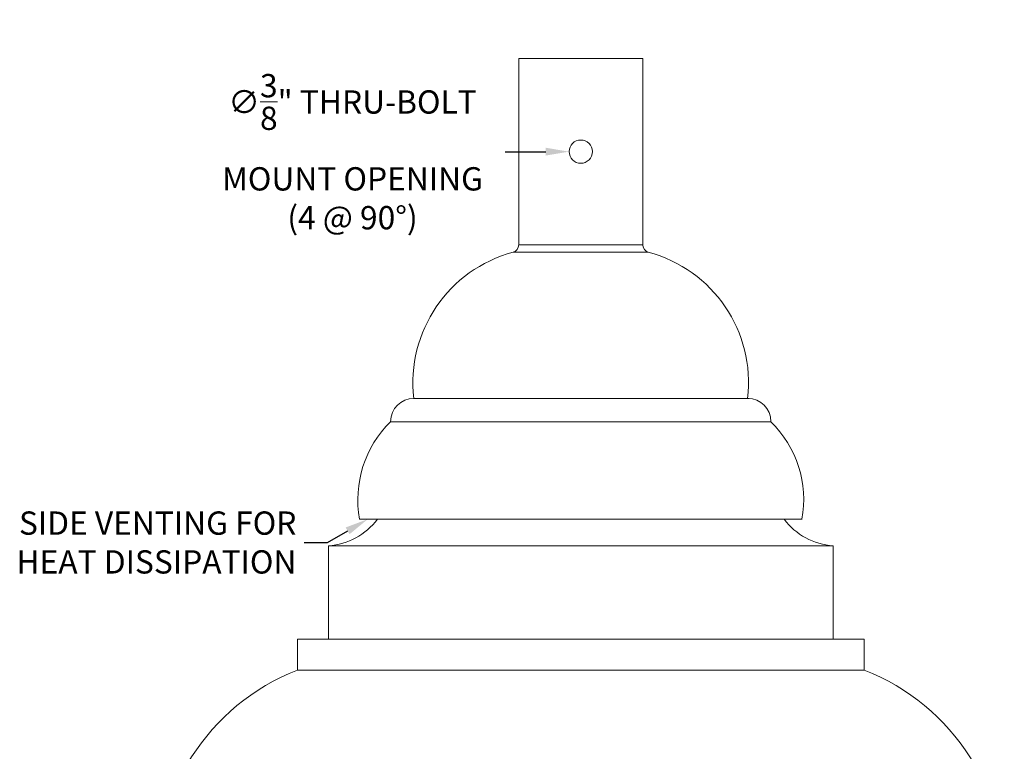
# Model space of a CAD drawing. Extents: x -26 to 75, y -70 to 33.
# Drawn here: x 44 to 60, y -50 to -38 of the extents above; entities that cross this region are included whole.
import ezdxf

# ---------------------------------------------------------------- set-up
doc = ezdxf.new("R2010")
doc.units = 0
doc.header["$LTSCALE"] = 0.25
doc.header["$MEASUREMENT"] = 0
doc.layers.get('0').update_dxf_attribs({"linetype": 'CONTINUOUS', "lineweight": 13})
doc.layers.get('DEFPOINTS').update_dxf_attribs({"linetype": 'CONTINUOUS'})
doc.layers.add('Text', color=7, linetype='CONTINUOUS', lineweight=15)
doc.styles.add('ROMAND', font='romand.shx', dxfattribs={"oblique": 15})
doc.dimstyles.new('ROMAND', dxfattribs={"dimscale": 3.75, "dimtxt": 0.1875, "dimasz": 0.1875, "dimexe": 0.0625, "dimexo": 0.0625, "dimgap": 0.0625, "dimtad": 0, "dimtih": 1, "dimtoh": 1, "dimdec": 3, "dimzin": 0, "dimdsep": 46, "dimlunit": 4, "dimtxsty": 'ROMAND', "dimcen": 0, "dimadec": 0, "dimazin": 0, "dimtfac": 1, "dimtdec": 3, "dimtofl": 0, "dimtmove": 0, "dimatfit": 3, "dimfxl": 0, "dimtolj": 1, "dimtzin": 0, "dimarcsym": 0})

# ---------------------------------------------------------------- blocks, each defined once
blk = doc.blocks.new('*D16')
at = {"layer": 'DEFPOINTS', "color": 0}
for p in [(53.196, -39.919), (53.509, -39.919)]:
    blk.add_point(p, dxfattribs=at)
at = {"layer": 'Text', "color": 0, "lineweight": -2}
blk.add_line((52.168, -39.919), (52.821, -39.919), dxfattribs=at)
at = {"layer": 'Text', "color": 0}
blk.add_solid([(52.821, -39.856), (52.821, -39.981), (53.196, -39.919)], dxfattribs=at)
at = {"layer": 'Text', "color": 0, "insert": (49.708, -39.919), "char_height": 0.375, "attachment_point": 5, "style": 'ROMAND'}
blk.add_mtext('\\A1;∅{\\H1.000000x;\\S3/8;}" THRU-BOLT\\PMOUNT OPENING \\P(4 @ 90%%D)', dxfattribs=at)
blk = doc.blocks.new('*D49')
at = {"layer": 'DEFPOINTS', "color": 0}
for p in [(50.069, -45.77), (49.954, -45.836)]:
    blk.add_point(p, dxfattribs=at)
at = {"layer": 'Text', "color": 0, "lineweight": -2}
for p, q in [((49.305, -46.212), (49.63, -46.024)), ((48.93, -46.212), (49.305, -46.212))]:
    blk.add_line(p, q, dxfattribs=at)
at = {"layer": 'Text', "color": 0}
blk.add_solid([(49.598, -45.97), (49.661, -46.078), (49.954, -45.836)], dxfattribs=at)
at = {"layer": 'Text', "color": 0, "insert": (48.805, -46.212), "char_height": 0.375, "attachment_point": 6, "style": 'ROMAND'}
blk.add_mtext('\\A1;SIDE VENTING FOR\\PHEAT DISSIPATION ', dxfattribs=at)

msp = doc.modelspace()

# ---------------------------------------------------------------- linework, layer by layer
for p, q in [((52.2968, -41.5377), (54.4706, -41.5377)), ((52.3837, -41.4186), (54.3837, -41.4186)), ((52.5712, -41.4186), (54.1962, -41.4186)), ((50.6962, -43.8915), (56.0934, -43.8915)), ((50.3212, -44.2665), (56.4462, -44.2665)), ((49.8212, -45.837), (56.9462, -45.837)), ((49.3212, -46.2665), (57.4462, -46.2665)), ((49.3212, -46.2665), (49.3212, -47.7665)), ((57.4462, -46.2665), (57.4462, -47.7665)), ((48.8212, -47.7665), (48.8212, -48.2665)), ((57.9462, -47.7665), (48.8212, -47.7665)), ((57.9462, -47.7665), (57.9462, -48.2665)), ((48.8212, -48.2665), (57.9462, -48.2665))]:
    msp.add_line(p, q)
msp.add_lwpolyline([(52.3837, -41.4186), (52.3837, -38.4186), (54.3837, -38.4186), (54.3837, -41.4186)])
msp.add_circle((53.3837, -39.9186), 0.1875)
for centre, radius, start, end in [((52.8546, -43.6381), 2.1732, 104.87229, 186.69631), ((52.2587, -41.4186), 0.125, 287.74735, 0), ((54.5087, -41.4186), 0.125, 180, 252.25265), ((53.9128, -43.6381), 2.1732, 353.30369, 75.12771), ((50.6962, -44.2665), 0.375, 90, 180), ((56.0712, -44.2665), 0.375, 360, 90), ((51.5548, -45.5241), 1.7616, 134.44889, 190.23168), ((55.2125, -45.5241), 1.7616, 349.76832, 45.55111), ((49.2374, -45.1745), 1.0953, 274.38841, 322.77551), ((57.53, -45.1745), 1.0953, 217.22449, 265.61159), ((50.1013, -51.5647), 3.5379, 111.21282, 183.79327), ((56.6661, -51.5647), 3.5379, 356.20673, 68.78718)]:
    msp.add_arc(centre, radius, start, end)

# ---------------------------------------------------------------- dimensions: what is measured, and where the dimension line sits
at = {"layer": 'Text'}
dim = msp.add_diameter_dim_2p(p1=(53.5086793923, -39.9186488172), p2=(53.1961793923, -39.9186488172), text='<> THRU-BOLT\\PMOUNT OPENING \\P(4 @ 90%%D)', dimstyle='ROMAND', override={"dimscale": 2}, dxfattribs=at)
dim.commit()
dim.dimension.update_dxf_attribs({"geometry": '*D16', "text_midpoint": (49.7078651837, -39.9186488172), "dimtype": 163})
dim = msp.add_diameter_dim_2p(p1=(50.0694, -45.7698), p2=(49.9542, -45.8365), text='SIDE VENTING FOR\\PHEAT DISSIPATION ', dimstyle='ROMAND', override={"dimscale": 2}, dxfattribs=at)
dim.commit()
dim.dimension.update_dxf_attribs({"geometry": '*D49', "text_midpoint": (46.1376, -46.2121)})

doc.saveas('drawing.dxf')
